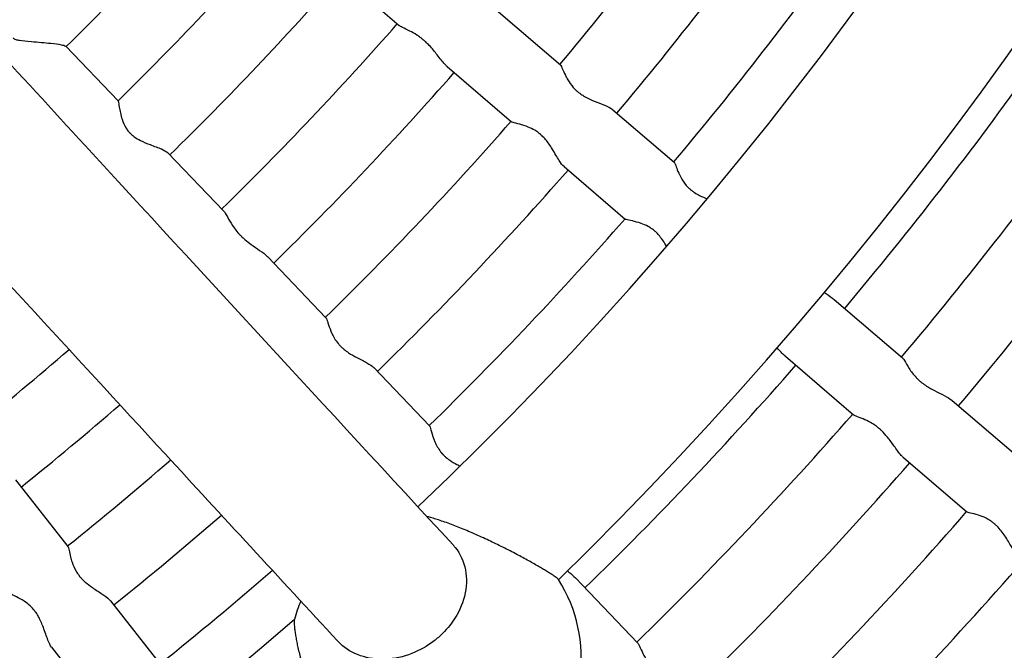
# Model space of a CAD drawing. Units: millimetres. Extents: x 512 to 11512, y 443 to 11457.
# Drawn here: x 6356 to 6514, y 5488 to 5589 of the extents above; entities that cross this region are included whole.
import ezdxf

# ---------------------------------------------------------------- set-up
doc = ezdxf.new("R2010")
doc.units = ezdxf.units.MM
doc.layers.add('Sketch Geometry (ISO)', color=7, linetype='Continuous', lineweight=25)
doc.layers.add('Visible (ISO)', color=7, linetype='Continuous', lineweight=25)

msp = doc.modelspace()

# ---------------------------------------------------------------- linework, layer by layer
at = {"layer": 'Sketch Geometry (ISO)', "color": 6}
msp.add_circle((6011.89, 5943.46), 5500, dxfattribs=at)
at = {"layer": 'Sketch Geometry (ISO)', "color": 1}
msp.add_circle((6008.32, 5945.28), 4000, dxfattribs=at)
at = {"layer": 'Visible (ISO)'}
for p, q in [((6407.18, 5596.59), (6416.94, 5588.22)), ((6432.45, 5590.73), (6442.73, 5581.91)), ((6363.6, 5584.88), (6371.97, 5576.14)), ((6424.63, 5581.62), (6434.92, 5572.8)), ((6451.14, 5574.71), (6460.93, 5566.31)), ((6379.94, 5567.82), (6388.84, 5558.53)), ((6443.33, 5565.6), (6453.12, 5557.2)), ((6395.85, 5551.21), (6405.22, 5541.42)), ((6486.54, 5544.35), (6497.47, 5534.97)), ((6478.73, 5535.24), (6489.66, 5525.87)), ((6412.88, 5533.43), (6421.8, 5524.11)), ((6505.43, 5528.15), (6515.59, 5519.44)), ((6497.62, 5519.04), (6507.78, 5510.33)), ((6355.55, 5515.46), (6363.92, 5504.81)), ((6445.13, 5499.75), (6455.09, 5489.35)), ((6370.76, 5496.1), (6378.72, 5485.95)), ((6361.32, 5488.69), (6369.28, 5478.54))]:
    msp.add_line(p, q, dxfattribs=at)
msp.add_circle((6011.89, 5943.46), 942.77, dxfattribs=at)
for centre, radius, start, end in [((6008.29, 5943.83), 597.24, 313.57149, 355.91523), ((6008.29, 5943.83), 621.24, 314.3344, 354.83774), ((6011.89, 5943.46), 562.36, 319.9984, 324.4008), ((6011.89, 5943.46), 502.36, 314.4465, 318.7028), ((6011.89, 5943.46), 574.36, 319.98566, 324.41356), ((6011.89, 5943.46), 514.36, 314.4305, 318.7187), ((6011.89, 5943.46), 586.36, 319.97341, 324.42581), ((6011.89, 5943.46), 526.36, 314.4152, 318.734), ((6011.89, 5943.46), 538.36, 314.4007, 318.7485), ((6011.89, 5943.46), 622.36, 319.9395, 324.45973), ((6011.89, 5943.46), 550.36, 314.3868, 318.7625), ((6011.89, 5943.46), 634.36, 319.92905, 324.47018), ((6011.89, 5943.46), 562.36, 314.3734, 318.7758), ((6011.89, 5943.46), 646.36, 319.91898, 324.48024), ((6011.89, 5943.46), 574.36, 314.36066, 318.78856), ((6011.89, 5943.46), 586.36, 314.34841, 318.80081), ((6011.89, 5943.46), 538.36, 308.7757, 310.8643), ((6011.89, 5943.46), 622.36, 314.3145, 318.83473), ((6011.89, 5943.46), 550.36, 308.7618, 310.9025), ((6011.89, 5943.46), 634.36, 314.30405, 318.84518), ((6011.89, 5943.46), 562.36, 308.7484, 310.9393), ((6011.89, 5943.46), 646.36, 314.29398, 318.85524), ((6011.89, 5943.46), 574.36, 308.73566, 310.97499), ((6011.89, 5943.46), 658.36, 314.28429, 318.86494), ((6011.89, 5943.46), 670.36, 314.27494, 318.87428), ((6011.89, 5943.46), 586.36, 308.72341, 311.00949), ((6422.72, 5487.01), 23.34, 232.0117, 32.4158), ((6422.72, 5487.01), 23.34, 157.2083, 164.9023), ((6011.89, 5943.46), 682.36, 314.26592, 318.8833), ((6008.29, 5943.83), 597.24, 268.8316, 311.01142)]:
    msp.add_arc(centre, radius, start, end, dxfattribs=at)
for points, knots in [([(6424.63, 5581.62), (6424.51, 5581.73), (6424.39, 5581.85), (6423.87, 5582.4), (6423.47, 5582.93), (6422.64, 5583.99), (6422.23, 5584.51), (6421.58, 5585.19), (6421.39, 5585.38), (6421.14, 5585.61), (6421.09, 5585.66), (6421, 5585.74), (6420.97, 5585.77), (6420.92, 5585.81), (6420.91, 5585.82), (6420.87, 5585.85), (6420.84, 5585.88), (6420.76, 5585.94), (6420.72, 5585.98), (6420.55, 5586.11), (6420.43, 5586.2), (6420.14, 5586.42), (6419.96, 5586.55), (6419.39, 5586.91), (6419.01, 5587.13), (6418.2, 5587.54), (6417.79, 5587.73), (6417.24, 5588.01), (6417.06, 5588.12), (6416.94, 5588.22)], [30.642175, 30.642175, 30.642175, 30.642175, 31.367221, 31.367221, 33.584645, 33.584645, 35.53714, 35.53714, 36.31207, 36.31207, 36.525218, 36.525218, 36.650385, 36.650385, 36.704732, 36.704732, 36.818865, 36.818865, 36.987927, 36.987927, 37.447546, 37.447546, 38.11539, 38.11539, 39.586901, 39.586901, 41.443139, 41.443139, 42.756476, 42.756476, 42.756476, 42.756476]), ([(6351.03, 5586.04), (6356.19, 5580.42), (6361.41, 5574.73), (6385.48, 5548.53), (6405.11, 5527.21), (6425.56, 5505.04)], [3.857731, 3.857731, 3.857731, 3.857731, 10.000323, 10.000323, 31.834437, 31.834437, 31.834437, 31.834437]), ([(6355.17, 5586.22), (6355.18, 5586.22), (6355.18, 5586.21), (6355.19, 5586.2), (6355.2, 5586.19), (6355.25, 5586.15), (6355.3, 5586.11), (6355.43, 5586.03), (6355.51, 5586), (6355.76, 5585.91), (6355.95, 5585.86), (6356.66, 5585.75), (6357.32, 5585.69), (6359.18, 5585.55), (6360.27, 5585.46), (6361.85, 5585.29), (6362.43, 5585.21), (6363.2, 5585.06), (6363.44, 5584.99), (6363.58, 5584.9), (6363.59, 5584.89), (6363.6, 5584.88)], [0, 0, 0, 0, 0.019145, 0.019145, 0.052769, 0.052769, 0.214787, 0.214787, 0.474694, 0.474694, 0.937941, 0.937941, 1.932697, 1.932697, 3.344646, 3.344646, 4.301284, 4.301284, 5.034209, 5.034209, 5.159181, 5.159181, 5.159181, 5.159181]), ([(6442.73, 5581.91), (6442.74, 5581.91), (6442.75, 5581.9), (6442.84, 5581.79), (6442.95, 5581.55), (6443.22, 5580.94), (6443.36, 5580.6), (6443.66, 5580), (6443.79, 5579.75), (6444.17, 5579.1), (6444.45, 5578.68), (6444.8, 5578.29)], [60.999974, 60.999974, 60.999974, 60.999974, 61.163039, 61.163039, 63.171863, 63.171863, 64.806427, 64.806427, 65.868745, 65.868745, 67.543569, 67.543569, 67.543569, 67.543569]), ([(6444.8, 5578.29), (6444.93, 5578.14), (6445.06, 5578), (6445.25, 5577.83), (6445.29, 5577.79), (6445.37, 5577.72), (6445.39, 5577.7), (6445.43, 5577.67), (6445.44, 5577.66), (6445.48, 5577.62), (6445.51, 5577.6), (6445.57, 5577.55), (6445.61, 5577.51), (6445.77, 5577.39), (6445.9, 5577.3), (6446.21, 5577.08), (6446.4, 5576.96), (6447.02, 5576.6), (6447.45, 5576.4), (6448.46, 5575.96), (6449.04, 5575.74), (6450.08, 5575.32), (6450.54, 5575.11), (6450.98, 5574.83), (6451.06, 5574.77), (6451.14, 5574.71)], [0, 0, 0, 0, 0.60891, 0.60891, 0.794866, 0.794866, 0.906881, 0.906881, 0.952276, 0.952276, 1.059535, 1.059535, 1.222764, 1.222764, 1.694316, 1.694316, 2.406074, 2.406074, 3.903786, 3.903786, 5.980358, 5.980358, 8.126123, 8.126123, 8.727452, 8.727452, 8.727452, 8.727452]), ([(6371.97, 5576.14), (6371.97, 5576.14), (6371.97, 5576.14), (6371.98, 5576.13), (6372, 5576.08), (6372.01, 5576)], [73.3804811, 73.3804811, 73.3804811, 73.3804811, 73.3871716, 73.3871716, 74.3114883, 74.3114883, 74.3114883, 74.3114883]), ([(6372.01, 5576), (6372.05, 5575.83), (6372.09, 5575.52), (6372.25, 5574.56), (6372.38, 5573.87), (6372.76, 5572.71), (6372.96, 5572.23), (6373.37, 5571.58), (6373.5, 5571.39), (6373.68, 5571.18), (6373.72, 5571.14), (6373.77, 5571.08), (6373.8, 5571.05), (6373.83, 5571.02), (6373.84, 5571.01), (6373.86, 5570.99), (6373.87, 5570.98), (6373.9, 5570.95), (6373.92, 5570.92), (6373.98, 5570.86), (6374.02, 5570.83), (6374.22, 5570.64), (6374.39, 5570.5), (6374.87, 5570.15), (6375.2, 5569.96), (6376.05, 5569.53), (6376.58, 5569.32), (6377.75, 5568.87), (6378.38, 5568.65), (6379.32, 5568.24), (6379.66, 5568.07), (6379.89, 5567.86), (6379.92, 5567.84), (6379.94, 5567.82)], [0, 0, 0, 0, 2.063398, 2.063398, 4.871876, 4.871876, 6.765898, 6.765898, 7.547257, 7.547257, 7.721507, 7.721507, 7.835912, 7.835912, 7.884481, 7.884481, 7.929495, 7.929495, 8.036918, 8.036918, 8.22242, 8.22242, 8.985562, 8.985562, 10.295785, 10.295785, 12.356213, 12.356213, 15.08354, 15.08354, 17.370291, 17.370291, 17.685853, 17.685853, 17.685853, 17.685853]), ([(6443.33, 5565.6), (6443.07, 5565.82), (6442.81, 5566.16), (6442.2, 5567.12), (6441.84, 5567.78), (6441.11, 5568.95), (6440.77, 5569.47), (6440.19, 5570.15), (6440, 5570.35), (6439.77, 5570.57), (6439.72, 5570.61), (6439.65, 5570.68), (6439.62, 5570.71), (6439.57, 5570.75), (6439.56, 5570.76), (6439.54, 5570.78), (6439.53, 5570.79), (6439.49, 5570.82), (6439.46, 5570.85), (6439.38, 5570.91), (6439.33, 5570.95), (6439.08, 5571.14), (6438.87, 5571.29), (6438.3, 5571.63), (6437.95, 5571.8), (6437.11, 5572.14), (6436.64, 5572.28), (6435.78, 5572.52), (6435.4, 5572.61), (6435.05, 5572.73), (6434.97, 5572.77), (6434.92, 5572.8)], [27.667276, 27.667276, 27.667276, 27.667276, 29.492998, 29.492998, 31.785513, 31.785513, 33.540523, 33.540523, 34.300843, 34.300843, 34.475751, 34.475751, 34.591109, 34.591109, 34.640101, 34.640101, 34.685516, 34.685516, 34.794076, 34.794076, 34.981855, 34.981855, 35.754371, 35.754371, 37.039852, 37.039852, 38.884571, 38.884571, 40.97051, 40.97051, 41.986905, 41.986905, 41.986905, 41.986905]), ([(6407.11, 5489.64), (6397.75, 5499.79), (6388.56, 5509.76), (6364.48, 5535.92), (6349.89, 5551.79), (6335.79, 5567.15)], [0, 0, 0, 0, 10.000323, 10.000323, 26.723893, 26.723893, 26.723893, 26.723893]), ([(6460.93, 5566.31), (6460.95, 5566.29), (6460.97, 5566.26), (6461.04, 5566.13), (6461.11, 5565.97), (6461.28, 5565.52), (6461.4, 5565.2), (6461.55, 5564.84)], [63.554317, 63.554317, 63.554317, 63.554317, 64.163927, 64.163927, 65.524994, 65.524994, 67.187002, 67.187002, 67.187002, 67.187002]), ([(6461.55, 5564.84), (6461.71, 5564.46), (6461.91, 5564.02), (6462.41, 5563.18), (6462.73, 5562.72), (6463.25, 5562.2), (6463.31, 5562.14), (6463.41, 5562.06), (6463.44, 5562.03), (6463.48, 5561.99), (6463.49, 5561.98), (6463.52, 5561.96), (6463.53, 5561.95), (6463.57, 5561.92), (6463.59, 5561.9), (6463.66, 5561.84), (6463.71, 5561.8), (6463.9, 5561.65), (6464.05, 5561.54), (6464.47, 5561.27), (6464.74, 5561.12), (6465.42, 5560.77), (6465.83, 5560.6), (6466.23, 5560.44)], [0, 0, 0, 0, 1.789897, 1.789897, 3.404785, 3.404785, 3.61494, 3.61494, 3.712489, 3.712489, 3.752977, 3.752977, 3.788912, 3.788912, 3.869249, 3.869249, 3.997471, 3.997471, 4.42551, 4.42551, 5.117944, 5.117944, 6.109893, 6.109893, 6.109893, 6.109893]), ([(6388.97, 5558.37), (6389.16, 5558.1), (6389.38, 5557.68), (6389.9, 5556.77), (6390.18, 5556.3), (6390.72, 5555.55), (6390.93, 5555.29), (6391.2, 5554.97), (6391.25, 5554.92), (6391.33, 5554.83), (6391.36, 5554.79), (6391.41, 5554.75), (6391.42, 5554.73), (6391.45, 5554.71), (6391.46, 5554.69), (6391.5, 5554.65), (6391.53, 5554.62), (6391.61, 5554.54), (6391.66, 5554.49), (6391.89, 5554.27), (6392.07, 5554.1), (6392.59, 5553.66), (6392.92, 5553.4), (6393.72, 5552.82), (6394.19, 5552.5), (6395.08, 5551.88), (6395.49, 5551.57), (6395.81, 5551.24), (6395.83, 5551.23), (6395.85, 5551.21)], [0, 0, 0, 0, 2.265795, 2.265795, 4.210515, 4.210515, 5.279634, 5.279634, 5.502776, 5.502776, 5.644608, 5.644608, 5.703875, 5.703875, 5.757821, 5.757821, 5.882854, 5.882854, 6.090702, 6.090702, 6.846589, 6.846589, 8.109922, 8.109922, 9.897917, 9.897917, 11.840359, 11.840359, 11.950953, 11.950953, 11.950953, 11.950953]), ([(6459.74, 5552.82), (6459.68, 5552.92), (6459.62, 5553.03), (6459.25, 5553.64), (6458.9, 5554.17), (6458.34, 5554.8), (6458.2, 5554.95), (6458.01, 5555.13), (6457.97, 5555.17), (6457.89, 5555.23), (6457.87, 5555.26), (6457.83, 5555.29), (6457.82, 5555.3), (6457.78, 5555.33), (6457.76, 5555.35), (6457.7, 5555.4), (6457.66, 5555.43), (6457.51, 5555.55), (6457.4, 5555.63), (6457.12, 5555.82), (6456.95, 5555.92), (6456.41, 5556.22), (6456.03, 5556.38), (6455.16, 5556.69), (6454.67, 5556.81), (6453.83, 5557), (6453.48, 5557.07), (6453.2, 5557.15), (6453.14, 5557.18), (6453.12, 5557.2)], [32.277811, 32.277811, 32.277811, 32.277811, 32.706035, 32.706035, 34.888885, 34.888885, 35.595344, 35.595344, 35.801375, 35.801375, 35.922225, 35.922225, 35.970044, 35.970044, 36.081037, 36.081037, 36.245722, 36.245722, 36.703518, 36.703518, 37.377888, 37.377888, 38.84334, 38.84334, 40.915725, 40.915725, 43.095807, 43.095807, 43.993009, 43.993009, 43.993009, 43.993009]), ([(6484.99, 5545.46), (6485.45, 5545.15), (6485.89, 5544.86), (6486.36, 5544.49), (6486.45, 5544.42), (6486.54, 5544.35)], [3.290788, 3.290788, 3.290788, 3.290788, 5.112201, 5.112201, 5.570414, 5.570414, 5.570414, 5.570414]), ([(6405.31, 5541.28), (6405.4, 5541.08), (6405.5, 5540.73), (6405.79, 5539.87), (6405.95, 5539.39), (6406.42, 5538.39), (6406.72, 5537.83), (6407.24, 5537.21), (6407.3, 5537.14), (6407.39, 5537.04), (6407.42, 5537.01), (6407.46, 5536.96), (6407.47, 5536.95), (6407.5, 5536.93), (6407.51, 5536.92), (6407.54, 5536.88), (6407.57, 5536.85), (6407.63, 5536.79), (6407.67, 5536.75), (6407.85, 5536.58), (6407.98, 5536.46), (6408.36, 5536.15), (6408.6, 5535.98), (6409.28, 5535.52), (6409.74, 5535.27), (6410.75, 5534.73), (6411.31, 5534.45), (6412.23, 5533.94), (6412.6, 5533.71), (6412.86, 5533.45), (6412.87, 5533.44), (6412.88, 5533.43)], [0, 0, 0, 0, 2.163124, 2.163124, 4.121862, 4.121862, 5.995103, 5.995103, 6.229539, 6.229539, 6.335495, 6.335495, 6.378988, 6.378988, 6.41712, 6.41712, 6.50095, 6.50095, 6.63221, 6.63221, 7.052267, 7.052267, 7.713296, 7.713296, 8.868555, 8.868555, 10.362446, 10.362446, 11.732601, 11.732601, 11.800214, 11.800214, 11.800214, 11.800214]), ([(6478.73, 5535.24), (6478.7, 5535.27), (6478.67, 5535.29), (6478.24, 5535.67), (6477.84, 5536.11), (6477.42, 5536.57)], [25.582362, 25.582362, 25.582362, 25.582362, 25.748125, 25.748125, 27.7966, 27.7966, 27.7966, 27.7966]), ([(6497.47, 5534.97), (6497.56, 5534.9), (6497.66, 5534.76), (6497.97, 5534.24), (6498.22, 5533.78), (6498.84, 5532.82), (6499.2, 5532.33), (6499.77, 5531.73), (6499.89, 5531.6), (6500.07, 5531.43), (6500.12, 5531.39), (6500.19, 5531.33), (6500.22, 5531.3), (6500.26, 5531.27), (6500.27, 5531.26), (6500.29, 5531.25), (6500.3, 5531.24), (6500.31, 5531.23)], [54.618759, 54.618759, 54.618759, 54.618759, 55.984962, 55.984962, 58.288514, 58.288514, 60.330257, 60.330257, 60.889705, 60.889705, 61.077827, 61.077827, 61.195602, 61.195602, 61.232449, 61.232449, 61.269378, 61.269378, 61.269378, 61.269378]), ([(6500.31, 5531.23), (6500.34, 5531.2), (6500.37, 5531.18), (6500.46, 5531.1), (6500.51, 5531.06), (6500.82, 5530.82), (6501.07, 5530.64), (6501.74, 5530.21), (6502.16, 5529.98), (6503.12, 5529.47), (6503.66, 5529.22), (6504.63, 5528.7), (6505.06, 5528.45), (6505.4, 5528.18), (6505.41, 5528.16), (6505.43, 5528.15)], [0, 0, 0, 0, 0.125381, 0.125381, 0.346267, 0.346267, 1.303547, 1.303547, 2.772494, 2.772494, 4.720075, 4.720075, 6.734202, 6.734202, 6.822471, 6.822471, 6.822471, 6.822471]), ([(6497.62, 5519.04), (6497.5, 5519.14), (6497.39, 5519.25), (6496.91, 5519.78), (6496.53, 5520.31), (6495.8, 5521.34), (6495.45, 5521.83), (6494.76, 5522.67), (6494.45, 5523.03), (6494.05, 5523.41), (6493.99, 5523.46), (6493.9, 5523.54), (6493.86, 5523.58), (6493.81, 5523.62), (6493.8, 5523.63), (6493.77, 5523.66), (6493.75, 5523.67), (6493.71, 5523.7), (6493.68, 5523.73), (6493.61, 5523.79), (6493.56, 5523.83), (6493.37, 5523.98), (6493.22, 5524.09), (6492.83, 5524.36), (6492.6, 5524.51), (6491.94, 5524.87), (6491.54, 5525.05), (6490.72, 5525.39), (6490.33, 5525.53), (6489.87, 5525.73), (6489.74, 5525.8), (6489.66, 5525.87)], [24.562591, 24.562591, 24.562591, 24.562591, 25.173973, 25.173973, 27.145779, 27.145779, 28.749097, 28.749097, 29.992407, 29.992407, 30.2034, 30.2034, 30.32948, 30.32948, 30.3822, 30.3822, 30.429235, 30.429235, 30.534121, 30.534121, 30.700385, 30.700385, 31.229038, 31.229038, 32.061581, 32.061581, 33.555122, 33.555122, 35.397776, 35.397776, 36.552079, 36.552079, 36.552079, 36.552079]), ([(6421.85, 5524.02), (6421.92, 5523.87), (6421.99, 5523.56), (6422.23, 5522.7), (6422.4, 5522.12), (6422.87, 5521.04), (6423.15, 5520.49), (6423.65, 5519.87), (6423.72, 5519.78), (6423.82, 5519.67), (6423.85, 5519.63), (6423.91, 5519.58), (6423.93, 5519.55), (6423.95, 5519.53), (6423.96, 5519.52), (6423.98, 5519.49), (6424.01, 5519.47), (6424.07, 5519.41), (6424.1, 5519.37), (6424.24, 5519.24), (6424.35, 5519.14), (6424.64, 5518.9), (6424.81, 5518.77), (6425.38, 5518.37), (6425.78, 5518.14), (6426.35, 5517.83), (6426.53, 5517.74), (6426.7, 5517.65)], [0, 0, 0, 0, 2.097884, 2.097884, 4.560713, 4.560713, 6.568945, 6.568945, 6.896874, 6.896874, 7.033443, 7.033443, 7.118739, 7.118739, 7.140579, 7.140579, 7.23801, 7.23801, 7.385958, 7.385958, 7.812095, 7.812095, 8.45497, 8.45497, 9.822331, 9.822331, 10.421077, 10.421077, 10.421077, 10.421077]), ([(6442.42, 5499.52), (6442.42, 5499.52), (6442.42, 5499.52), (6442.39, 5499.55), (6442.35, 5499.59), (6442.24, 5499.69), (6442.16, 5499.75), (6441.98, 5499.89), (6441.88, 5499.97), (6441.64, 5500.12), (6441.51, 5500.22), (6441.19, 5500.42), (6441.02, 5500.53), (6440.63, 5500.77), (6440.42, 5500.9), (6439.99, 5501.16), (6439.76, 5501.3), (6439.3, 5501.57), (6439.04, 5501.72), (6438.49, 5502.03), (6438.2, 5502.2), (6437.59, 5502.54), (6437.27, 5502.71), (6436.63, 5503.06), (6436.31, 5503.23), (6435.67, 5503.57), (6435.32, 5503.76), (6434.59, 5504.13), (6434.22, 5504.33), (6433.45, 5504.71), (6433.06, 5504.9), (6432.3, 5505.28), (6431.92, 5505.46), (6431.19, 5505.81), (6430.81, 5505.99), (6430.02, 5506.35), (6429.62, 5506.53), (6428.83, 5506.88), (6428.43, 5507.05), (6427.66, 5507.38), (6427.29, 5507.53), (6426.59, 5507.81), (6426.22, 5507.96), (6425.49, 5508.24), (6425.13, 5508.38), (6424.42, 5508.64), (6424.07, 5508.76), (6423.41, 5508.98), (6423.1, 5509.09), (6422.53, 5509.26), (6422.25, 5509.35), (6421.76, 5509.49), (6421.55, 5509.55), (6421.35, 5509.6)], [1.030436, 1.030436, 1.030436, 1.030436, 1.093903, 1.093903, 2.187806, 2.187806, 3.281709, 3.281709, 4.375612, 4.375612, 5.486828, 5.486828, 6.598044, 6.598044, 7.70926, 7.70926, 8.820476, 8.820476, 9.9675, 9.9675, 11.114524, 11.114524, 12.261548, 12.261548, 13.408571, 13.408571, 14.60858, 14.60858, 15.808588, 15.808588, 17.008596, 17.008596, 18.208605, 18.208605, 19.426379, 19.426379, 20.644153, 20.644153, 21.861927, 21.861927, 23.079701, 23.079701, 24.30141, 24.30141, 25.523118, 25.523118, 26.744827, 26.744827, 27.966536, 27.966536, 29.140596, 29.140596, 30.073488, 30.073488, 30.073488, 30.073488]), ([(6516.09, 5503.2), (6516.01, 5503.27), (6515.93, 5503.35), (6515.55, 5503.77), (6515.24, 5504.23), (6514.59, 5505.3), (6514.25, 5505.89), (6513.51, 5507), (6513.1, 5507.56), (6512.51, 5508.14), (6512.44, 5508.21), (6512.34, 5508.3), (6512.31, 5508.33), (6512.26, 5508.37), (6512.25, 5508.38), (6512.23, 5508.4), (6512.21, 5508.41), (6512.17, 5508.44), (6512.15, 5508.47), (6512.08, 5508.52), (6512.03, 5508.56), (6511.85, 5508.71), (6511.7, 5508.81), (6511.32, 5509.06), (6511.08, 5509.2), (6510.42, 5509.52), (6510.01, 5509.68), (6509.13, 5509.96), (6508.69, 5510.06), (6508.06, 5510.22), (6507.85, 5510.27), (6507.78, 5510.33), (6507.78, 5510.33), (6507.78, 5510.33)], [28.732426, 28.732426, 28.732426, 28.732426, 29.280567, 29.280567, 31.346176, 31.346176, 33.38089, 33.38089, 35.194238, 35.194238, 35.424757, 35.424757, 35.529692, 35.529692, 35.572995, 35.572995, 35.611165, 35.611165, 35.695561, 35.695561, 35.828508, 35.828508, 36.257336, 36.257336, 36.936705, 36.936705, 38.128288, 38.128288, 39.663999, 39.663999, 41.056953, 41.056953, 41.070832, 41.070832, 41.070832, 41.070832]), ([(6363.92, 5504.81), (6363.99, 5504.72), (6364.05, 5504.49), (6364.18, 5503.87), (6364.26, 5503.51), (6364.43, 5502.84), (6364.51, 5502.56), (6364.76, 5501.81), (6364.96, 5501.33), (6365.24, 5500.85)], [60.996378, 60.996378, 60.996378, 60.996378, 62.964385, 62.964385, 64.670724, 64.670724, 65.782078, 65.782078, 67.544398, 67.544398, 67.544398, 67.544398]), ([(6425.56, 5505.04), (6425.68, 5504.91), (6425.79, 5504.78), (6426.73, 5503.62), (6427.29, 5502.39), (6427.8, 5499.7), (6427.74, 5498.26), (6427.03, 5495.44), (6426.41, 5494.09), (6424.89, 5491.9), (6424.11, 5491.02), (6423.22, 5490.24)], [125.006627, 125.006627, 125.006627, 125.006627, 125.655632, 125.655632, 130.702546, 130.702546, 135.752344, 135.752344, 140.500987, 140.500987, 144.078124, 144.078124, 144.078124, 144.078124]), ([(6365.24, 5500.85), (6365.34, 5500.68), (6365.44, 5500.52), (6365.59, 5500.31), (6365.63, 5500.26), (6365.69, 5500.18), (6365.71, 5500.15), (6365.74, 5500.11), (6365.75, 5500.1), (6365.78, 5500.06), (6365.8, 5500.04), (6365.85, 5499.97), (6365.89, 5499.93), (6366.02, 5499.77), (6366.12, 5499.66), (6366.39, 5499.39), (6366.55, 5499.23), (6367.09, 5498.76), (6367.47, 5498.48), (6368.38, 5497.85), (6368.9, 5497.53), (6369.84, 5496.91), (6370.26, 5496.61), (6370.63, 5496.25), (6370.7, 5496.17), (6370.76, 5496.1)], [0, 0, 0, 0, 0.608908, 0.608908, 0.794862, 0.794862, 0.906875, 0.906875, 0.952269, 0.952269, 1.059525, 1.059525, 1.222747, 1.222747, 1.694277, 1.694277, 2.405998, 2.405998, 3.90362, 3.90362, 5.980053, 5.980053, 8.125659, 8.125659, 8.72694, 8.72694, 8.72694, 8.72694]), ([(6443.87, 5500.87), (6443.94, 5500.8), (6444.02, 5500.74), (6444.49, 5500.36), (6444.84, 5500.05), (6445.13, 5499.75)], [7.707908, 7.707908, 7.707908, 7.707908, 7.994019, 7.994019, 9.443861, 9.443861, 9.443861, 9.443861]), ([(6361.32, 5488.69), (6361.11, 5488.95), (6360.93, 5489.34), (6360.51, 5490.4), (6360.29, 5491.12), (6359.8, 5492.41), (6359.56, 5492.98), (6359.13, 5493.76), (6358.99, 5493.99), (6358.8, 5494.26), (6358.76, 5494.31), (6358.7, 5494.39), (6358.68, 5494.42), (6358.64, 5494.47), (6358.63, 5494.48), (6358.61, 5494.51), (6358.6, 5494.52), (6358.57, 5494.56), (6358.55, 5494.59), (6358.48, 5494.67), (6358.44, 5494.72), (6358.23, 5494.96), (6358.06, 5495.14), (6357.57, 5495.58), (6357.25, 5495.82), (6356.5, 5496.32), (6356.07, 5496.55), (6355.27, 5496.95), (6354.92, 5497.11), (6354.59, 5497.3), (6354.52, 5497.35), (6354.48, 5497.39)], [27.664625, 27.664625, 27.664625, 27.664625, 29.490071, 29.490071, 31.782222, 31.782222, 33.536942, 33.536942, 34.29713, 34.29713, 34.472007, 34.472007, 34.587344, 34.587344, 34.636325, 34.636325, 34.681732, 34.681732, 34.790269, 34.790269, 34.978008, 34.978008, 35.750353, 35.750353, 37.035539, 37.035539, 38.879822, 38.879822, 40.965254, 40.965254, 41.981397, 41.981397, 41.981397, 41.981397]), ([(6400.19, 5493.08), (6400.19, 5493.08), (6400.18, 5493.08), (6400.17, 5493.02), (6400.16, 5492.93), (6400.15, 5492.73), (6400.14, 5492.61), (6400.15, 5492.33), (6400.16, 5492.18), (6400.19, 5491.85), (6400.21, 5491.66), (6400.26, 5491.22), (6400.29, 5490.98), (6400.37, 5490.47), (6400.42, 5490.2), (6400.53, 5489.64), (6400.58, 5489.35), (6400.71, 5488.77), (6400.78, 5488.45), (6400.94, 5487.77), (6401.02, 5487.42), (6401.21, 5486.68), (6401.31, 5486.3), (6401.52, 5485.55), (6401.63, 5485.18), (6401.85, 5484.45), (6401.96, 5484.06), (6402.21, 5483.27), (6402.35, 5482.86), (6402.62, 5482.03), (6402.76, 5481.61), (6403.04, 5480.8), (6403.18, 5480.4), (6403.46, 5479.64), (6403.6, 5479.25), (6403.9, 5478.45), (6404.05, 5478.04), (6404.36, 5477.24), (6404.52, 5476.85), (6404.82, 5476.09), (6404.97, 5475.72), (6405.25, 5475.05), (6405.39, 5474.72), (6405.67, 5474.05), (6405.82, 5473.72), (6406.1, 5473.08), (6406.23, 5472.77), (6406.49, 5472.19), (6406.62, 5471.92), (6406.84, 5471.43), (6406.95, 5471.19), (6407.17, 5470.73), (6407.28, 5470.51), (6407.48, 5470.11), (6407.57, 5469.92), (6407.75, 5469.59), (6407.82, 5469.44), (6407.96, 5469.2), (6408.02, 5469.08), (6408.14, 5468.89), (6408.19, 5468.81), (6408.28, 5468.68), (6408.32, 5468.64), (6408.35, 5468.62), (6408.35, 5468.61), (6408.35, 5468.61)], [38.048325, 38.048325, 38.048325, 38.048325, 38.096398, 38.096398, 39.180441, 39.180441, 40.264483, 40.264483, 41.348525, 41.348525, 42.522586, 42.522586, 43.696646, 43.696646, 44.870706, 44.870706, 46.044766, 46.044766, 47.266475, 47.266475, 48.488184, 48.488184, 49.709892, 49.709892, 50.931601, 50.931601, 52.149375, 52.149375, 53.367149, 53.367149, 54.584923, 54.584923, 55.802697, 55.802697, 57.002706, 57.002706, 58.202714, 58.202714, 59.402722, 59.402722, 60.602731, 60.602731, 61.749754, 61.749754, 62.896778, 62.896778, 64.043802, 64.043802, 65.190826, 65.190826, 66.302042, 66.302042, 67.413258, 67.413258, 68.524474, 68.524474, 69.63569, 69.63569, 70.729593, 70.729593, 71.823496, 71.823496, 72.917399, 72.917399, 72.980866, 72.980866, 72.980866, 72.980866]), ([(6423.22, 5490.24), (6422.99, 5490.05), (6422.76, 5489.86), (6421.43, 5488.83), (6420.22, 5488.15), (6417.59, 5487.12), (6416.18, 5486.82), (6414.8, 5486.75), (6413.37, 5486.69), (6412, 5486.87), (6409.52, 5487.73), (6408.43, 5488.37), (6407.39, 5489.35), (6407.25, 5489.49), (6407.11, 5489.64)], [67.305473, 67.305473, 67.305473, 67.305473, 68.208907, 68.208907, 72.353412, 72.353412, 76.772651, 76.772651, 76.772651, 81.333229, 81.333229, 85.82612, 85.82612, 86.573329, 86.573329, 86.573329, 86.573329]), ([(6455.17, 5489.24), (6455.31, 5489.04), (6455.46, 5488.69), (6455.83, 5487.88), (6456.03, 5487.46), (6456.53, 5486.59), (6456.83, 5486.16), (6457.25, 5485.67), (6457.31, 5485.6), (6457.4, 5485.49), (6457.43, 5485.46), (6457.48, 5485.42), (6457.49, 5485.4), (6457.52, 5485.38), (6457.53, 5485.36), (6457.57, 5485.32), (6457.59, 5485.29), (6457.67, 5485.22), (6457.71, 5485.18), (6457.93, 5484.97), (6458.1, 5484.82), (6458.57, 5484.42), (6458.87, 5484.19), (6459.66, 5483.65), (6460.14, 5483.35), (6461.11, 5482.74), (6461.58, 5482.43), (6462.1, 5482.01), (6462.23, 5481.89), (6462.34, 5481.78)], [0, 0, 0, 0, 2.222881, 2.222881, 4.060928, 4.060928, 5.828403, 5.828403, 6.119825, 6.119825, 6.262266, 6.262266, 6.321838, 6.321838, 6.376068, 6.376068, 6.501219, 6.501219, 6.707929, 6.707929, 7.440253, 7.440253, 8.658622, 8.658622, 10.526766, 10.526766, 12.692642, 12.692642, 13.52455, 13.52455, 13.52455, 13.52455])]:
    msp.add_open_spline(points, degree=3, knots=knots, dxfattribs=at)
for points in [[(6388.84, 5558.53), (6388.88, 5558.49), (6388.92, 5558.43), (6388.97, 5558.37)], [(6405.22, 5541.42), (6405.25, 5541.39), (6405.28, 5541.34), (6405.31, 5541.28)], [(6421.8, 5524.11), (6421.82, 5524.1), (6421.83, 5524.06), (6421.85, 5524.02)], [(6455.09, 5489.35), (6455.12, 5489.32), (6455.15, 5489.29), (6455.17, 5489.24)]]:
    msp.add_open_spline(points, degree=3, dxfattribs=at)

doc.saveas('drawing.dxf')
